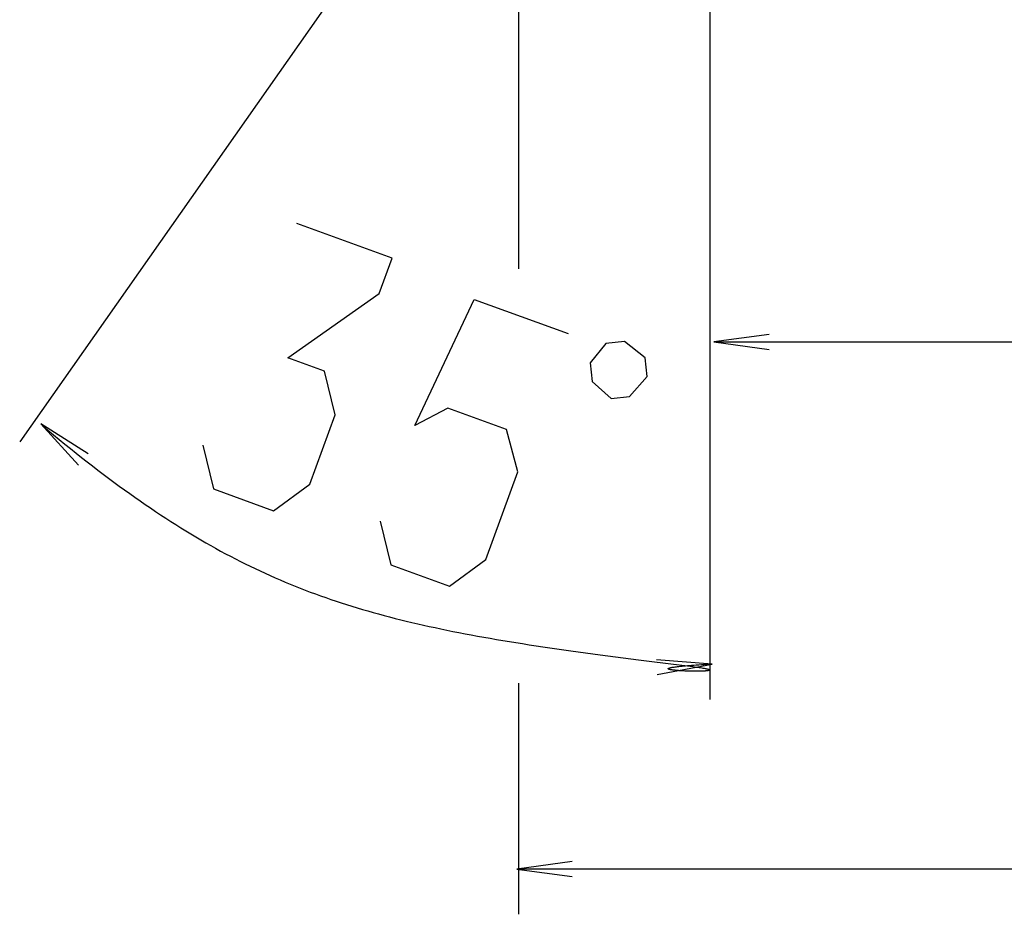
# Model space of a CAD drawing. Extents: x 491 to 1088, y -88 to 469.
# Drawn here: x 812 to 873, y -88 to -32 of the extents above; entities that cross this region are included whole.
import ezdxf

# ---------------------------------------------------------------- set-up
doc = ezdxf.new("R2010")
doc.units = 0
doc.layers.add('EBENE_1', color=160, linetype='CONTINUOUS')

# ---------------------------------------------------------------- blocks, each defined once
blk = doc.blocks.new('AI9-BLK1')
at = {"layer": 'EBENE_1', "color": 7}
for p, q in [((23.371, -75.268), (23.371, -104.455)), ((28.612, -83.053), (28.612, -116.269)), ((26.402, -85.399), (9.696, -109.201)), ((99.809, -106.468), (28.777, -106.468)), ((23.371, -115.819), (23.371, -122.157)), ((99.897, -120.923), (23.376, -120.923))]:
    blk.add_line(p, q, dxfattribs=at)
for points in [[(14.717, -109.29), (15.01, -110.492), (16.656, -111.092), (17.652, -110.359), (18.342, -108.462), (18.049, -107.26), (17.047, -106.895), (19.553, -105.131), (19.904, -104.165), (17.291, -103.213)], [(19.578, -111.37), (19.871, -112.571), (21.482, -113.158), (22.478, -112.426), (23.35, -110.026), (23.044, -108.861), (21.434, -108.274), (20.529, -108.755), (22.153, -105.292), (24.73, -106.231)], [(30.246, -106.257), (28.722, -106.46), (30.244, -106.662)], [(11.569, -109.528), (10.271, -108.704), (11.308, -109.837)], [(27.172, -115.583), (28.683, -115.3), (27.153, -115.178)], [(24.845, -120.711), (23.321, -120.915), (24.843, -121.116)]]:
    blk.add_lwpolyline(points, dxfattribs=at)
blk.add_lwpolyline([(25.908, -108.014), (26.416, -107.956), (26.901, -107.403), (26.842, -106.894), (26.276, -106.446), (25.768, -106.504), (25.332, -107.034), (25.39, -107.542), (25.908, -108.014)], close=True, dxfattribs=at)
blk.add_polyline3d([(10.308, -108.745, 0), (10.467, -108.877, 0), (10.624, -109.007, 0), (10.78, -109.135, 0), (10.934, -109.261, 0), (11.088, -109.384, 0), (11.241, -109.506, 0), (11.392, -109.626, 0), (11.542, -109.744, 0), (11.692, -109.859, 0), (11.84, -109.973, 0), (11.988, -110.086, 0), (12.134, -110.196, 0), (12.28, -110.304, 0), (12.425, -110.411, 0), (12.569, -110.516, 0), (12.713, -110.619, 0), (12.855, -110.72, 0), (12.997, -110.819, 0), (13.138, -110.917, 0), (13.279, -111.013, 0), (13.419, -111.108, 0), (13.559, -111.201, 0), (13.698, -111.292, 0), (13.836, -111.381, 0), (13.975, -111.469, 0), (14.112, -111.556, 0), (14.25, -111.641, 0), (14.387, -111.724, 0), (14.523, -111.806, 0), (14.66, -111.886, 0), (14.796, -111.965, 0), (14.932, -112.042, 0), (15.068, -112.118, 0), (15.204, -112.193, 0), (15.339, -112.266, 0), (15.475, -112.338, 0), (15.61, -112.408, 0), (15.746, -112.478, 0), (15.881, -112.546, 0), (16.017, -112.612, 0), (16.153, -112.677, 0), (16.289, -112.741, 0), (16.425, -112.804, 0), (16.561, -112.866, 0), (16.698, -112.927, 0), (16.834, -112.986, 0), (16.972, -113.044, 0), (17.109, -113.101, 0), (17.247, -113.157, 0), (17.385, -113.212, 0), (17.524, -113.266, 0), (17.663, -113.319, 0), (17.803, -113.37, 0), (17.944, -113.421, 0), (18.085, -113.471, 0), (18.226, -113.52, 0), (18.369, -113.568, 0), (18.512, -113.615, 0), (18.655, -113.661, 0), (18.8, -113.706, 0), (18.945, -113.751, 0), (19.091, -113.794, 0), (19.238, -113.837, 0), (19.386, -113.879, 0), (19.535, -113.92, 0), (19.685, -113.961, 0), (19.836, -114.001, 0), (19.988, -114.04, 0), (20.141, -114.078, 0), (20.295, -114.116, 0), (20.45, -114.153, 0), (20.607, -114.189, 0), (20.764, -114.225, 0), (20.923, -114.261, 0), (21.084, -114.295, 0), (21.245, -114.33, 0), (21.408, -114.363, 0), (21.573, -114.396, 0), (21.738, -114.429, 0), (21.906, -114.461, 0), (22.074, -114.493, 0), (22.245, -114.524, 0), (22.416, -114.555, 0), (22.59, -114.586, 0), (22.765, -114.616, 0), (22.942, -114.646, 0), (23.12, -114.676, 0), (23.301, -114.705, 0), (23.483, -114.734, 0), (23.666, -114.763, 0), (23.852, -114.791, 0), (24.04, -114.82, 0), (24.229, -114.848, 0), (24.421, -114.876, 0), (24.614, -114.904, 0), (24.809, -114.931, 0), (25.007, -114.959, 0), (25.207, -114.987, 0), (25.408, -115.014, 0), (25.612, -115.041, 0), (25.818, -115.069, 0), (26.027, -115.096, 0), (26.237, -115.124, 0), (26.45, -115.151, 0), (26.665, -115.179, 0), (26.883, -115.206, 0), (27.103, -115.234, 0), (27.325, -115.262, 0), (27.55, -115.289, 0), (27.778, -115.318, 0), (28.008, -115.346, 0), (28.149, -115.363, 0), (28.198, -115.369, 0), (28.244, -115.375, 0), (28.287, -115.381, 0), (28.327, -115.387, 0), (28.364, -115.392, 0), (28.398, -115.398, 0), (28.429, -115.403, 0), (28.458, -115.408, 0), (28.484, -115.413, 0), (28.508, -115.418, 0), (28.529, -115.422, 0), (28.547, -115.426, 0), (28.564, -115.431, 0), (28.577, -115.435, 0), (28.589, -115.439, 0), (28.599, -115.442, 0), (28.606, -115.446, 0), (28.611, -115.449, 0), (28.614, -115.453, 0), (28.616, -115.456, 0), (28.615, -115.459, 0), (28.613, -115.462, 0), (28.608, -115.464, 0), (28.603, -115.467, 0), (28.595, -115.469, 0), (28.586, -115.472, 0), (28.576, -115.474, 0), (28.563, -115.476, 0), (28.55, -115.478, 0), (28.535, -115.479, 0), (28.519, -115.481, 0), (28.502, -115.482, 0), (28.484, -115.484, 0), (28.464, -115.485, 0), (28.444, -115.486, 0), (28.422, -115.487, 0), (28.4, -115.488, 0), (28.377, -115.489, 0), (28.353, -115.489, 0), (28.328, -115.49, 0), (28.303, -115.49, 0), (28.277, -115.49, 0), (28.251, -115.49, 0), (28.224, -115.49, 0), (28.197, -115.49, 0), (28.169, -115.49, 0), (28.142, -115.489, 0), (28.113, -115.489, 0), (28.085, -115.488, 0), (28.057, -115.488, 0), (28.029, -115.487, 0), (28, -115.486, 0), (27.972, -115.485, 0), (27.944, -115.484, 0), (27.916, -115.483, 0), (27.889, -115.481, 0), (27.862, -115.48, 0), (27.835, -115.478, 0), (27.809, -115.477, 0), (27.783, -115.475, 0), (27.758, -115.473, 0), (27.733, -115.471, 0), (27.71, -115.47, 0), (27.687, -115.467, 0), (27.665, -115.465, 0), (27.643, -115.463, 0), (27.623, -115.461, 0), (27.604, -115.458, 0), (27.585, -115.456, 0), (27.569, -115.453, 0), (27.553, -115.451, 0), (27.538, -115.448, 0), (27.525, -115.445, 0), (27.513, -115.442, 0), (27.503, -115.439, 0), (27.494, -115.436, 0), (27.487, -115.433, 0), (27.481, -115.43, 0), (27.477, -115.427, 0), (27.475, -115.423, 0), (27.475, -115.42, 0), (27.477, -115.417, 0), (27.48, -115.413, 0), (27.486, -115.41, 0), (27.494, -115.406, 0), (27.503, -115.402, 0), (27.516, -115.398, 0), (27.53, -115.395, 0), (27.547, -115.391, 0), (27.566, -115.387, 0), (27.587, -115.383, 0), (27.611, -115.379, 0), (27.638, -115.375, 0), (27.667, -115.371, 0), (27.699, -115.367, 0), (27.733, -115.362, 0), (27.771, -115.358, 0), (27.811, -115.354, 0), (27.855, -115.349, 0), (27.901, -115.345, 0), (27.951, -115.341, 0), (28.003, -115.336, 0), (28.059, -115.332, 0), (28.118, -115.327, 0), (28.18, -115.323, 0), (28.246, -115.318, 0), (28.315, -115.313, 0), (28.388, -115.309, 0), (28.464, -115.304, 0), (28.544, -115.299, 0), (28.627, -115.295, 0)], dxfattribs=at)

msp = doc.modelspace()

# ---------------------------------------------------------------- block references
at = {"layer": 'EBENE_1', "color": 7, "xscale": 2.285696870880983, "yscale": 2.285696870880983, "zscale": 2.285696870880983}
msp.add_blockref('AI9-BLK1', (789.565, 191.095), dxfattribs=at)

doc.saveas('drawing.dxf')
